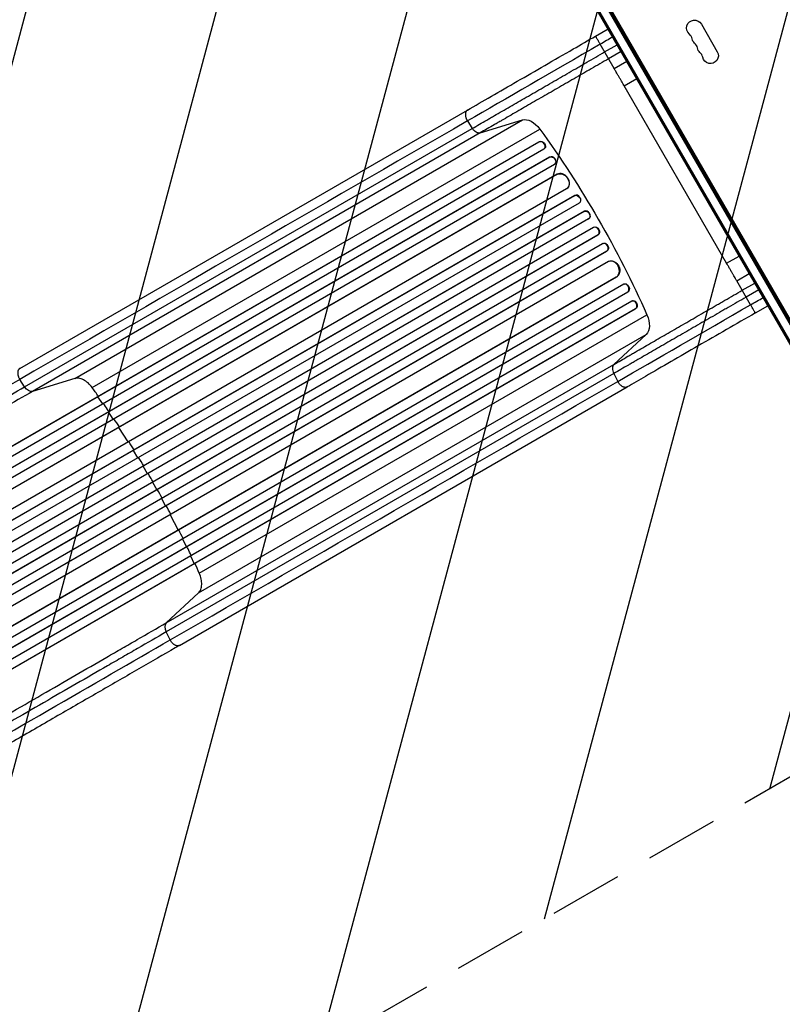
# Model space of a CAD drawing. Units: millimetres. Extents: x -4748 to 4741, y -4288 to 4115.
# Drawn here: x -2523 to -1206, y -986 to 714 of the extents above; entities that cross this region are included whole.
import ezdxf

# ---------------------------------------------------------------- set-up
doc = ezdxf.new("R2010")
doc.units = ezdxf.units.MM
doc.header["$LTSCALE"] = 20
doc.linetypes.add('HIDDEN', pattern=[9.524999999999999, 6.35, -3.175])
for name, color, linetype in [('2d', 230, 'Continuous'), ('AS-Free_Space', 31, 'HIDDEN'), ('AS-Free_Space_Hatch', 31, 'HIDDEN')]:
    doc.layers.add(name, color=color, linetype=linetype)

msp = doc.modelspace()

# ---------------------------------------------------------------- hatches: boundary and pattern name
at = {"layer": 'AS-Free_Space_Hatch'}
h = msp.add_hatch(dxfattribs=at)
h.set_pattern_fill('ANSI31', color=256, scale=100)
h.set_pattern_definition([(255, (2607.723004341887, 2660.270116908018), (306.6814498467792, -82.17504682005031), [])])
edge = h.paths.add_edge_path()
edge.add_arc((-1360.294231670096, 464.0197487059548), 1000, -34.44355223177803, 29.999999999999886, ccw=False)
edge.add_arc((4.57716339496983e-07, -946.0394868947619), 999.9999999999997, 95.53114728246481, 122.38531809916739, ccw=False)
edge.add_arc((811.5000000000008, 468.51974344738), 999.9999999999999, 120, 204.7850549356158, ccw=False)
edge.add_line((311.5000000000005, 1334.545147231818), (2607.723004341887, 2660.270116908018))
edge.add_arc((3107.723004341887, 1794.244713123579), 1000, -59.999999999999886, 120, ccw=False)
edge.add_line((3607.723004341887, 928.2193093391409), (1311.500000000001, -397.505660337059))
edge.add_arc((811.5000000000027, 468.5197434473811), 1000.000000000001, 275.5311472824646, 299.9999999999999, ccw=False)
edge.add_arc((4.577153731588623e-07, -946.039486894764), 1000, 0, 24.785054935615904, ccw=False)
edge.add_line((1000.000000457715, -946.0394868947637), (1000.000000457715, -2788.06315372594))
edge.add_arc((4.577149184115115e-07, -2788.06315372594), 1000, -90, 0, ccw=False)
edge.add_arc((4.57715088941768e-07, -2788.06315372594), 1000, 180, 270, ccw=False)
edge.add_line((-999.9999995422847, -2788.06315372594), (-999.9999995422846, -946.0394868947628))
edge.add_arc((4.577151457851869e-07, -946.03948689476), 999.9999999999998, 145.5564477682225, 180.0000000000001, ccw=False)
edge.add_arc((-1360.294231670094, 464.0197487059548), 1000, 299.9999999999999, 302.38531809916674, ccw=False)
edge.add_line((-860.2942316700958, -402.0056550784852), (-2677.225915286162, -1451.011651713382))
edge.add_arc((-3177.225915286162, -584.9862479289428), 1000, 210, 300, ccw=False)
edge.add_arc((-3177.225915286162, -584.9862479289427), 1000, 120, 210, ccw=False)
edge.add_line((-3677.225915286162, 281.0391558554961), (-1860.294231670095, 1330.045152490392))
edge.add_arc((-1360.294231670096, 464.019748705954), 999.9999999999997, 29.999999999999886, 120, ccw=False)

# ---------------------------------------------------------------- linework, layer by layer
at = {"layer": '2d'}
for p, q in [((-1598.694561058623, 889.9412317480219), (-1110.635565960307, 44.59825514673139)), ((-1108.500000000002, 45.89934640057618), (-1596.5, 891.1401404941844)), ((-1125.550389288783, 37.43148693756848), (-1612.358576055025, 880.6079999571848)), ((-1122.556169581732, 37.24534627593675), (-1611.022668743153, 883.2941406188183)), ((-1569.142949192428, 847.7563385502326), (-1132.392949192428, 91.28314834452613)), ((-1528.605117766512, 685.5427548918851), (-1506.954482671901, 698.0427548918851)), ((-1345.799247262001, 706.2152838662369), (-1318.299247262001, 658.5838866580925)), ((-1476.449999999999, 683.2074410455407), (-1476.016987298108, 683.4574410455407)), ((-1476.016987298108, 683.4574410455407), (-1473.116987298108, 678.4344937035894)), ((-1496.416834296519, 629.7910125134276), (-1520.451449695904, 671.4201875255403)), ((-1512.781925707086, 658.1361823070401), (-1491.131290612475, 670.6361823070401)), ((-1473.116987298108, 678.4344937035912), (-1473.549999999999, 678.1844937035912)), ((-1484.358853345202, 658.9059768690495), (-1506.009488439813, 646.4059768690495)), ((-1496.416834296519, 629.7910125134276), (-1474.766199201908, 642.2910125134276)), ((-1479.089255174795, 599.7787651024319), (-1457.438620080184, 612.2787651024319)), ((-1302.12098035823, 293.2607217923287), (-1479.089255174795, 599.7787651024319)), ((-2522.870024636659, 111.5036432646084), (-1749.874186038334, 557.7929987618118)), ((-2427.916348223815, 94.4667675270739), (-1654.92050962549, 540.7561230242773)), ((-1749.687761557994, 539.0705411639265), (-1741.302715885604, 526.1996425791003)), ((-1727.682943141563, 518.4227481218586), (-1654.92050962549, 540.7561230242773)), ((-2514.298554483928, 79.91028708189697), (-1741.302715885604, 526.1996425791003)), ((-1727.682943141561, 518.4227481218586), (-2500.678781739887, 72.13339262465524)), ((-2397.74963407858, 78.66418544191401), (-1624.753795480256, 524.9535409391174)), ((-1625.947782799249, 503.0694467972753), (-3036.323500670633, -311.2113535742828)), ((-1626.402935030857, 502.6394498156515), (-3036.295941094888, -311.3626567639876)), ((-1626.402935030857, 502.6394498156515), (-1625.947782799249, 503.0694467972753)), ((-1626.400744963434, 502.6363392924486), (-1626.402935030857, 502.6394498156515)), ((-1625.945592731823, 503.0663362740725), (-1626.400744963434, 502.6363392924486)), ((-1625.947782799249, 503.0694467972753), (-1625.945592731823, 503.0663362740725)), ((-1617.568033468549, 490.4197745352249), (-3028.904782966063, -324.4158777043758)), ((-1607.550082049318, 476.7072937484772), (-3028.600614577517, -343.7366137387398)), ((-1608.021848032315, 476.301358114124), (-3028.587800855894, -343.8627771501888)), ((-1616.860120630481, 490.9691484771429), (-1616.404968398872, 491.3991454587667)), ((-1607.550082049318, 476.7072937484772), (-1608.021848032313, 476.301358114124)), ((-1608.021848032315, 476.301358114124), (-1608.020160076729, 476.2988650803291)), ((-1607.54839409373, 476.7048007146823), (-1608.020160076727, 476.2988650803291)), ((-1607.54839409373, 476.7048007146823), (-1607.550082049318, 476.7072937484772)), ((-1599.444721484651, 463.9328563595991), (-3021.193404402275, -356.9141284428879)), ((-1598.879646062625, 464.3490113475091), (-1598.407880079629, 464.7549469818641)), ((-1595.285828484662, 446.7040852002265), (-3013.641120835618, -372.1837246451287)), ((-1594.794194926459, 447.0799570956642), (-3013.635789634705, -372.0886195465791)), ((-1594.794194926459, 447.0799570956642), (-1595.285828484662, 446.7040852002283)), ((-1595.285828484662, 446.7040852002265), (-1595.281368975227, 446.6971701738948)), ((-1594.789735417024, 447.0730420693326), (-1595.281368975227, 446.6971701738948)), ((-1594.789735417024, 447.0730420693326), (-1594.794194926459, 447.0799570956642)), ((-1564.831679428211, 410.0158710520864), (-3001.301533373975, -419.3303858062845)), ((-1564.32086912444, 410.3612674104261), (-3001.278110891453, -419.2663829377434)), ((-1578.667074430623, 421.6579111755473), (-2998.963143589162, -398.3504066821042)), ((-1578.002385786258, 422.1215987922606), (-1577.510752228054, 422.4974706876983)), ((-1564.32086912444, 410.3612674104261), (-1564.831679428211, 410.0158710520864)), ((-1564.831679428211, 410.0158710520864), (-1564.831092274604, 410.0149145243249)), ((-1564.320281970831, 410.3603108826646), (-1564.831092274604, 410.0149145243249)), ((-1564.320281970831, 410.3603108826646), (-1564.32086912444, 410.3612674104261)), ((-1556.893098915414, 397.2787045724435), (-2993.884080578666, -432.3684255138996)), ((-1556.701034487091, 397.4018232304497), (-1556.190224183318, 397.7472195887876)), ((-1548.213075531214, 382.6602092574376), (-2987.075244013984, -448.0672510428594)), ((-1547.687239811621, 382.980627281675), (-2987.037210688504, -448.0284658621731)), ((-1547.687239811621, 382.980627281675), (-1548.213075531214, 382.6602092574376)), ((-1548.213075531214, 382.6602092574376), (-1548.212885955503, 382.6598876024636)), ((-1547.687050235911, 382.980305626701), (-1548.212885955503, 382.6598876024636)), ((-1547.687050235911, 382.980305626701), (-1547.687239811621, 382.9806272816768)), ((-1540.545443883037, 369.7666103778702), (-2979.630061653206, -461.089281078388)), ((-1540.50153331291, 369.7930370447302), (-1539.975697593318, 370.1134550689694)), ((-1532.045443883037, 355.0441785135354), (-2971.130061653206, -475.8117129427228)), ((-1524.713075531214, 341.9570152795695), (-2963.575244013984, -488.7704450207275)), ((-1524.172667522596, 342.2521933588341), (-2963.522638399478, -488.756899785014)), ((-1531.460194424517, 355.364170928593), (-1532.000602433134, 355.0689928493284)), ((-1524.17285129612, 342.2525183637026), (-1524.713259304737, 341.957340284438)), ((-1524.713075531214, 341.9570152795695), (-1524.713259304737, 341.957340284438)), ((-1524.172667522596, 342.2521933588341), (-1524.713075531214, 341.9570152795677)), ((-1524.17285129612, 342.2525183637026), (-1524.172667522596, 342.2521933588341)), ((-1516.393098915414, 327.1306468659059), (-2953.384080578666, -502.5164832204391)), ((-1515.635915643157, 327.5050967314055), (-1516.19044281574, 327.2354202109946)), ((-1509.331679428211, 313.8870512320136), (-2945.801533373975, -515.4592056263573)), ((-1508.777152255629, 314.1567277524246), (-2945.734394022642, -515.4709225957431)), ((-1508.777687056165, 314.1577145062456), (-1509.332214228747, 313.8880379858347)), ((-1509.331679428211, 313.8870512320136), (-1509.332214228747, 313.8880379858347)), ((-1508.777152255629, 314.1567277524246), (-1509.331679428211, 313.8870512320136)), ((-1508.777687056165, 314.1577145062456), (-1508.777152255629, 314.1567277524246)), ((-1506.167074430621, 296.0842276268031), (-2926.463143589162, -523.9240902308484)), ((-1504.861833463825, 296.6658522731104), (-1505.433164852944, 296.4280210700726)), ((-1302.12098035823, 293.2607217923287), (-1280.470345263619, 305.7607217923287)), ((-1284.793401236504, 263.2484743813329), (-1263.142766141893, 275.7484743813329)), ((-1492.785828484662, 269.1688774244176), (-2911.141120835618, -549.7189324209376)), ((-1492.214497095543, 269.4067086274554), (-2911.05609180379, -549.761868014788)), ((-1479.944721484651, 256.9527848551188), (-2901.693404402276, -563.8941999473664)), ((-1492.218255929298, 269.4140281890814), (-1492.789587318417, 269.1761969860436)), ((-1492.785828484662, 269.1688774244176), (-1492.789587318417, 269.1761969860436)), ((-1492.214497095543, 269.4067086274554), (-1492.785828484662, 269.1688774244176)), ((-1492.218255929298, 269.4140281890814), (-1492.214497095543, 269.4067086274554)), ((-1478.714349419048, 257.4396705404324), (-1479.301782982198, 257.2340770316932)), ((-1260.758785816604, 221.6192993336881), (-1284.793401236504, 263.2484743813329)), ((-1275.200747093211, 246.6335100257111), (-1253.5501119986, 259.1335100257111)), ((-1231.449999999999, 258.8549931911657), (-1231.016987298108, 259.1049931911657)), ((-1231.016987298108, 259.1049931911657), (-1228.116987298108, 254.0820458492144)), ((-1473.521848032313, 243.3405244961086), (-2894.087800855894, -576.8236107682042)), ((-1472.934414469162, 243.5461180048478), (-2893.984946997363, -576.8977894823693)), ((-1472.935729521969, 243.5488263341631), (-1473.523163085119, 243.3432328254239)), ((-1473.521848032313, 243.3405244961086), (-1473.523163085119, 243.3432328254239)), ((-1472.934414469162, 243.5461180048478), (-1473.521848032313, 243.3405244961086)), ((-1472.935729521969, 243.5488263341631), (-1472.934414469162, 243.5461180048478)), ((-1246.777674731326, 247.4033045877186), (-1268.428309825937, 234.9033045877186)), ((-1228.116987298108, 254.0820458492162), (-1228.549999999999, 253.8320458492162)), ((-1466.068033468548, 228.0140771885417), (-2877.404782966059, -586.821575051059)), ((-1464.638340834195, 228.5316356233652), (-1465.238305259636, 228.3524607190138)), ((-1459.902935030857, 214.2529903554332), (-2869.795941094886, -599.749116224204)), ((-1459.302970605417, 214.4321652597846), (-2869.678688476801, -599.8486351117699)), ((-2212.74963407858, -241.7652139583297), (-1439.753795480256, 204.5241415388737)), ((-1459.304569363818, 214.4356171754116), (-1459.904533789258, 214.2564422710602)), ((-1459.902935030857, 214.2529903554332), (-1459.904533789258, 214.2564422710602)), ((-1459.302970605417, 214.4321652597846), (-1459.902935030857, 214.2529903554332)), ((-1459.304569363818, 214.4356171754116), (-1459.302970605417, 214.4321652597846)), ((-1252.605117766512, 207.4967320028754), (-1230.954482671901, 219.9967320028754)), ((-2214.14755362006, -275.7916457993852), (-1441.151715021735, 170.4977096978182)), ((-1441.151715021735, 170.4977096978182), (-1496.874201797509, 118.6502812829331)), ((-1496.949100007007, 102.9667648642007), (-2269.944938605331, -343.3225906330026)), ((-2269.870040395832, -327.6390742142703), (-1496.874201797509, 118.6502812829331)), ((-1496.949100007007, 102.9667648642007), (-1489.99509769921, 89.26965300760457)), ((-2514.298554483928, 79.91028708189697), (-2522.683600156321, 92.7811856667231)), ((-2427.916348223815, 94.4667675270739), (-2500.678781739885, 72.13339262465524)), ((-2246.870024636657, -366.5423796244031), (-1473.874186038334, 79.74697587280025)), ((-2387.981909128184, 62.94162411139951), (-2387.526756896576, 63.37162109302335)), ((-2379.311409906675, 50.62703109525864), (-2387.981909128184, 62.94162411139951)), ((-2369.620761707676, 36.59202028912659), (-2369.148995724678, 36.99795592347982)), ((-2361.189438684072, 24.13933883073696), (-2369.620761707676, 36.59202028912659)), ((-2351.768382616992, 9.94867893467017), (-2351.276749058788, 10.32455083010791)), ((-2335.489519596535, -15.29373126974315), (-2351.768382616992, 9.94867893467017)), ((-2326.460281285334, -29.71060725264397), (-2325.949470981563, -29.36521089430425)), ((-2318.610313298705, -42.49893419812179), (-2326.460281285334, -29.71060725264397)), ((-2309.84603182381, -57.0687830817842), (-2309.320196104218, -56.74836505754683)), ((-2302.22947498444, -69.9918700159651), (-2309.84603182381, -57.0687830817842)), ((-2293.72947498444, -84.7143018802999), (-2286.34603182381, -97.77197705965227)), ((-2286.34603182381, -97.77197705965227), (-2285.805623815193, -97.47679898038768)), ((-2278.110313298705, -112.6469919046594), (-2270.960281285334, -125.8394270727149)), ((-2270.960281285334, -125.8394270727149), (-2270.405754112751, -125.569750552304)), ((-2262.989519596533, -140.8674148184873), (-2249.268382616992, -167.5865288411387)), ((-2249.268382616992, -167.5865288411387), (-2248.697051227873, -167.3486976381009)), ((-2241.689438684074, -182.8407326737415), (-2235.120761707676, -196.3688133288888)), ((-2235.120761707676, -196.3688133288888), (-2234.533328144524, -196.1632198201496)), ((-2227.811409906675, -211.7786662514263), (-2221.481909128184, -225.4448353488169)), ((-2221.481909128184, -225.4448353488169), (-2220.881944702744, -225.2656604444655)), ((-2269.870040395832, -327.6390742142703), (-2214.14755362006, -275.7916457993852)), ((-2262.990095568712, -357.0213584506146), (-2269.944938605331, -343.3225906330026))]:
    msp.add_line(p, q, dxfattribs=at)
at = {"layer": '2d', "extrusion": (0, 0, -1)}
for centre, radius, start, end in [((1357.621180179987, 699.3898877136962), 13.6507923050828, 310.8901131682199, 149.9999999999914), ((1348.454513513325, 683.5127553109796), 13.65079230507893, 310.8901131682199, 349.1098868317352), ((1339.287846846661, 667.635622908263), 13.65079230507514, 310.8901131682199, 349.1098868317352), ((1330.121180179985, 651.7584905055483), 13.6507923050827, 149.9999999999914, 349.1098868317352)]:
    msp.add_arc(centre, radius, start, end, dxfattribs=at)
at = {"layer": '2d'}
for centre, radius in [((-1375.950270696318, 678.2228274349472), 14.34920769491712), ((-1366.783604029646, 662.3456950322361), 14.34920769491169), ((-1357.616937362978, 646.4685626295231), 14.34920769491021)]:
    msp.add_arc(centre, radius, 10.89011316826481, 49.10988683178009, dxfattribs=at)
at = {"layer": '2d', "extrusion": (0, 0, -1)}
for centre, major_axis, ratio, start_param, end_param in [((-1640.206049436969, 509.2351906984022), (-17.49999999798207, 30.31088912895883), 0.6156614753256645, 0.1404908771757811, 1.401811403255392), ((-2110.396062747297, 30.94824760246956), (-550.0000000001473, 952.627944163137), 0.6156614753256576, 1.401811403255341, 1.739781250335299), ((-1603.804498564936, 470.0725243511279), (-4.924852502312913, 5.723513003616822), 0.7827216095447553, 0.1469801133204713, 3.260273373209202), ((-1587.141937465003, 434.0759650716827), (-9.139551678765638, 11.95436627940909), 0.78550414554494, 0.1016569394006064, 3.210145527265645), ((-1560.906108281291, 403.6207510515833), (-4.20507379417147, 6.218927821153772), 0.7872573843458315, 0.05589675208837086, 3.180192144866205), ((-1544.404607535816, 376.1983441353714), (-3.903074222890173, 6.405307090651955), 0.7879270814893999, 0.01864951696598127, 3.150264163646915), ((-1527.864572876439, 348.7813559533788), (-3.595621548109986, 6.582814975199779), 0.7879270814893883, 5.413891557282113e-12, 3.122943136624921), ((-1499.07882441907, 282.7735852004043), (-5.783009044761226, 13.89226707270138), 0.7855041455450928, 9.372502773885572e-13, 3.039935714192171), ((-1476.220068010171, 250.312866661734), (-2.494281408877822, 7.126803878697971), 0.7827216095449092, -7.061018436615996e-13, 2.994612540271484), ((-1462.469319753069, 221.268701724106), (-2.169021081133733, 7.262933899256958), 0.7797044580200888, 5.32018873400375e-13, 2.958321373550115)]:
    msp.add_ellipse(centre, major_axis=major_axis, ratio=ratio, start_param=start_param, end_param=end_param, dxfattribs=at)
at = {"layer": '2d'}
for centre, major_axis, ratio, start_param, end_param in [((-1622.065495352679, 496.47904278438), (-5.205374722195895, 5.509894307235141), 0.7797044580200616, 2.990108770939345, 6.09991402714099), ((-1603.332732581932, 470.4784599854884), (-4.924852502300884, 5.723513003625768), 0.7827216095450101, 3.141592653589832, 6.136205193861841), ((-1586.650303906796, 434.4518369671241), (-9.13955167873997, 11.95436627942716), 0.7855041455450709, 3.141592653590106, 6.181528367781533), ((-1560.39529797752, 403.966147409923), (-4.20507379419981, 6.218927821135444), 0.7872573843456911, 3.141592653589267, 6.227288555085748), ((-1543.878771816224, 376.5187621596124), (-3.903074222923459, 6.405307090631813), 0.7879270814893847, 3.141592653586167, 6.264535790206956), ((-1528.404980885054, 348.4861778741142), (-3.595621548091206, 6.582814975210194), 0.787927081489416, 3.160242170558436, 6.291856817238191), ((-1512.907230235436, 320.4842555698615), (-3.283212580257645, 6.751164641157503), 0.787257384345418, 3.197489405692448, 6.321784798469729), ((-1499.650155808191, 282.5357539973666), (-5.783009044751712, 13.89226707270617), 0.7855041455450397, 3.243249592988505, 6.35173818085349), ((-1476.807501573319, 250.1072731529948), (-2.494281408901278, 7.126803878687796), 0.7827216095452614, 3.288572766903314, 6.401866026792399), ((-1463.069284178502, 221.0895268197546), (-2.16902108113438, 7.262933899256688), 0.7797044580200648, 3.324863933629581, 6.434669189829703), ((-2261.324026944454, -339.8548867110385), (-7.500000000000017, 12.99038105676698), 0.6156614753256491, 0.1404908771765414, 1.483529864195075)]:
    msp.add_ellipse(centre, major_axis=major_axis, ratio=ratio, start_param=start_param, end_param=end_param, dxfattribs=at)
at = {"layer": '2d', "extrusion": (0, 0, -0.9999999999999999)}
for centre, major_axis, ratio, start_param, end_param in [((-1621.610343121069, 496.909039766002), (-5.205374722196239, 5.509894307234796), 0.7797044580200502, 0.1832712800388492, 3.141592653589693), ((-1512.35270306285, 320.7539320902742), (-3.283212580307924, 6.751164641131929), 0.7872573843456447, -8.43769498715119e-14, 3.085695901496378), ((-1461.092413072653, 199.001272186988), (-17.4999999979812, 30.31088912895913), 0.6156614753256621, 1.739781250335353, 3.001101776413305)]:
    msp.add_ellipse(centre, major_axis=major_axis, ratio=ratio, start_param=start_param, end_param=end_param, dxfattribs=at)
at = {"layer": '2d', "extrusion": (0, 0, -0.9999999999999998)}
msp.add_ellipse((-2506.98497896427, 85.64236362301199), major_axis=(-7.500000000000914, 12.99038105676627), ratio=0.6156614753257023, start_param=3.282083530765614, end_param=4.625122517785268, dxfattribs=at)
at = {"layer": '2d'}
for points, knots in [([(-1749.874186037685, 557.7929987621865), (-1736.739408323305, 565.3763662090187), (-1722.855782185874, 573.3920814952926), (-1694.019712943269, 590.0405938331314), (-1679.000307080949, 598.7120518505508), (-1648.163451151924, 616.5157189224228), (-1632.271925336472, 625.6906956303555), (-1599.998861393116, 644.323557787071), (-1583.539691457285, 653.8262639810619), (-1554.254154301096, 670.7342767430582), (-1541.420482203897, 678.1438007836969), (-1528.605117766512, 685.5427548918851)], [0, 0, 0, 0, 5.774058851710519, 5.774058851710519, 11.53687905941281, 11.53687905941281, 17.29992454474514, 17.29992454474514, 23.06374146099843, 23.06374146099843, 27.50311392568639, 27.50311392568639, 27.50311392568639, 27.50311392568639]), ([(-1741.302715885604, 526.1996425791003), (-1733.191895062122, 530.8824271649482), (-1724.83437458098, 535.7071483404416), (-1714.079706452087, 541.9156627570064), (-1711.912145663417, 543.166960341965), (-1707.552618918571, 545.6836457869122), (-1705.361199789606, 546.9487179745865), (-1698.752200390421, 550.7640043808424), (-1694.299893334408, 553.3342803829037), (-1680.805293730904, 561.1247089164244), (-1671.625560392165, 566.4243330211375), (-1652.900280651489, 577.235192572296), (-1643.35473732657, 582.7464219985213), (-1623.890977264906, 593.9843258758301), (-1614.067528579795, 599.6562788872416), (-1594.240784768537, 611.1040697756434), (-1584.237481567208, 616.879909402478), (-1569.097278473146, 625.6216464204372), (-1564.027974214696, 628.5485719734424), (-1556.389861093492, 632.9586436549216), (-1553.838128796313, 634.431949208918), (-1548.723202779674, 637.3851644081751), (-1546.160306659527, 638.8649022147492), (-1533.346586806876, 646.2631181103116), (-1523.074705609264, 652.1936430598089), (-1512.781925707086, 658.1361823070401)], [0, 0, 0, 0, 0.03561217243075288, 0.03561217243075288, 0.04451521553844134, 0.04451521553844134, 0.05341825864612983, 0.05341825864612983, 0.0712243448615067, 0.0712243448615067, 0.1068365172922607, 0.1068365172922607, 0.1424486897230147, 0.1424486897230147, 0.1780608621537687, 0.1780608621537687, 0.2136730345845227, 0.2136730345845227, 0.2314791207998997, 0.2314791207998997, 0.2403821639075882, 0.2403821639075882, 0.2492852070152767, 0.2492852070152767, 0.284897379446031, 0.284897379446031, 0.284897379446031, 0.284897379446031]), ([(-1506.009488439813, 646.4059768690495), (-1515.993892456856, 640.6414785221114), (-1525.958038664961, 634.8886533533259), (-1538.387893261048, 627.7121313537136), (-1540.874012319349, 626.2767362271916), (-1545.835713412687, 623.412019061434), (-1548.311007277, 621.9828634125279), (-1555.720323528521, 617.7049455214783), (-1560.637787617148, 614.8657280479893), (-1575.324519819598, 606.3859388295532), (-1585.028238974599, 600.7831643031495), (-1604.261214303418, 589.6783621144768), (-1613.790477719003, 584.1763327152548), (-1632.671309300353, 573.2750680709851), (-1641.930900818001, 567.9289414288378), (-1660.09505984791, 557.4419767561922), (-1668.999619542432, 552.301146719914), (-1682.089583343566, 544.7441734367458), (-1686.408368551783, 542.2509254273082), (-1692.819152220984, 538.5499839359672), (-1694.944844143876, 537.3228271294283), (-1699.173613701616, 534.8815703770997), (-1701.276161591699, 533.6677762500094), (-1711.708263374387, 527.6453432305916), (-1719.815123636667, 522.965235831025), (-1727.682943141563, 518.4227481218586)], [0, 0, 0, 0, 0.03454578080235013, 0.03454578080235013, 0.04318222600293763, 0.04318222600293763, 0.05181867120352513, 0.05181867120352513, 0.06909156160470013, 0.06909156160470013, 0.1036373424070501, 0.1036373424070501, 0.1381831232094001, 0.1381831232094001, 0.1727289040117501, 0.1727289040117501, 0.2072746848141001, 0.2072746848141001, 0.2245475752152751, 0.2245475752152751, 0.2331840204158626, 0.2331840204158626, 0.2418204656164501, 0.2418204656164501, 0.2763662464187998, 0.2763662464187998, 0.2763662464187998, 0.2763662464187998]), ([(-1727.682943141563, 518.4227481218586), (-1728.686763818198, 518.1146399069075), (-1729.809961416844, 518.0627757755719), (-1732.170592649009, 518.4772853434315), (-1733.407528935872, 518.9435717121905), (-1735.85751595854, 520.3425150613184), (-1737.070050521877, 521.2748773070471), (-1739.335780037687, 523.502021159864), (-1740.388497637756, 524.7963335439217), (-1741.302715885604, 526.1996425791003)], [0, 0, 0, 0, 0.25, 0.25, 0.5, 0.5, 0.75, 0.75, 1, 1, 1, 1]), ([(-1496.874201797509, 118.6502812829331), (-1489.006386343273, 123.1927666532902), (-1480.899871074034, 127.8734559808327), (-1470.468252600656, 133.8966974668074), (-1468.365805833497, 135.1106581368094), (-1464.137225740931, 137.5522544819887), (-1462.011628476281, 138.7795806324229), (-1455.601120723662, 142.4810151952242), (-1451.282508205419, 144.9745710884818), (-1438.192985915577, 152.5323311476532), (-1429.28861275662, 157.6734932883282), (-1411.124553200527, 168.1606353953866), (-1401.864877634242, 173.5066125892572), (-1382.983699440003, 184.4072544542778), (-1373.45417246083, 189.9088228200144), (-1354.220641907963, 201.0126681568581), (-1344.516633210076, 206.6149505305075), (-1329.829543393853, 215.094145361425), (-1324.91197248529, 217.9331879909714), (-1317.502520949245, 222.2108896710579), (-1315.027186099765, 223.6399808426995), (-1310.065411654845, 226.5045849502367), (-1307.579267111676, 227.9399275526048), (-1295.149303574713, 235.1162282444457), (-1285.185145970932, 240.8690146459612), (-1275.200747093211, 246.6335100257111)], [0, 0, 0, 0, 0.03454525161701833, 0.03454525161701833, 0.04318156452127303, 0.04318156452127303, 0.05181787742552772, 0.05181787742552772, 0.06909050323403705, 0.06909050323403705, 0.1036357548510557, 0.1036357548510557, 0.1381810064680744, 0.1381810064680744, 0.172726258085093, 0.172726258085093, 0.2072715097021116, 0.2072715097021116, 0.224544135510621, 0.224544135510621, 0.2331804484148757, 0.2331804484148757, 0.2418167613191305, 0.2418167613191305, 0.2763620129361494, 0.2763620129361494, 0.2763620129361494, 0.2763620129361494]), ([(-1268.428309825937, 234.9033045877186), (-1278.721084429842, 228.9607683994454), (-1288.993001797298, 223.0303257171745), (-1301.806890069347, 215.6324351627918), (-1304.369824917023, 214.1527730801354), (-1309.484853559066, 211.1997212034421), (-1312.036642652947, 209.7265073085255), (-1319.674941410023, 205.3167384799453), (-1324.744389967087, 202.390052365783), (-1339.88506901943, 193.6491139255631), (-1349.88874864255, 187.8739166332471), (-1369.716200434539, 176.4273470156877), (-1379.539978155464, 170.7559685725919), (-1399.004158423571, 159.5188156212498), (-1408.549793047434, 154.0077483197147), (-1427.274914218615, 143.1966088232803), (-1436.454394014627, 137.896536282502), (-1449.948412671749, 130.1050787975892), (-1454.400494427235, 127.5344035220714), (-1461.009135844866, 123.7184814441807), (-1463.200432466536, 122.4531915132684), (-1467.559714466677, 119.9360703819348), (-1469.72714651263, 118.6845586871568), (-1480.481198987847, 112.475007473975), (-1488.838283358529, 107.6495470394857), (-1496.949100007007, 102.9667648642007)], [0, 0, 0, 0, 0.03561271254882888, 0.03561271254882888, 0.04451589068603608, 0.04451589068603608, 0.05341906882324329, 0.05341906882324329, 0.07122542509765774, 0.07122542509765774, 0.1068381376464867, 0.1068381376464867, 0.1424508501953156, 0.1424508501953156, 0.1780635627441444, 0.1780635627441444, 0.2136762752929733, 0.2136762752929733, 0.231482631567388, 0.231482631567388, 0.2403858097045951, 0.2403858097045951, 0.2492889878418023, 0.2492889878418023, 0.2849017003906308, 0.2849017003906308, 0.2849017003906308, 0.2849017003906308]), ([(-1252.605117766512, 207.4967320028754), (-1269.273389810285, 197.8733006486254), (-1285.981885853411, 188.2266459588136), (-1318.963576633369, 169.1846579073208), (-1335.316756328612, 159.743145208362), (-1367.309461662806, 141.2721481727913), (-1383.025825269797, 132.1983014146481), (-1413.447142143666, 114.6345459303975), (-1428.225005082255, 106.1025427857021), (-1453.239417298279, 91.66046515994276), (-1463.775540869909, 85.57743137969192), (-1473.874186038169, 79.74697587289666)], [0, 0, 0, 0, 5.774058811266683, 5.774058811266683, 11.53687899029611, 11.53687899029611, 17.29992446573999, 17.29992446573999, 23.06374138388098, 23.06374138388098, 27.5031139269156, 27.5031139269156, 27.5031139269156, 27.5031139269156]), ([(-1496.874201797509, 118.6502812829331), (-1497.642941677066, 117.9350011836104), (-1498.249456131673, 116.9882155953783), (-1499.070795931882, 114.7365941954249), (-1499.285448234534, 113.4322327637565), (-1499.298921267076, 110.6110100886162), (-1499.09773915842, 109.0947432309313), (-1498.301840761913, 106.0189919857221), (-1497.707292156925, 104.4601556090183), (-1496.949100007007, 102.9667648642007)], [0, 0, 0, 0, 0.25, 0.25, 0.5, 0.5, 0.75, 0.75, 1, 1, 1, 1]), ([(-2963.806971130314, -179.6135182689559), (-2953.646025461605, -173.747093551905), (-2943.497791638276, -167.8880317669227), (-2923.230636390272, -156.1868637866955), (-2913.129792727483, -150.3551947061624), (-2882.925693667026, -132.9170437046723), (-2862.920772260994, -121.3673605762706), (-2833.112738860529, -104.1579122205731), (-2823.209976583948, -98.44062294443575), (-2808.406262128758, -89.89379356654354), (-2803.478063527997, -87.04852808141004), (-2793.649330691087, -81.37396466623068), (-2788.749829321025, -78.5452630571308), (-2764.326617856517, -64.44463647176963), (-2745.02538621144, -53.30111893113281), (-2706.901503066027, -31.29028454530271), (-2688.179722950039, -20.48120584219942), (-2651.407084840719, 0.7496800305198121), (-2633.356239411431, 11.17147983815448), (-2611.211201654316, 23.95711344198207), (-2606.801677017613, 26.50299241788161), (-2598.031242925175, 31.56668245915353), (-2593.673407009088, 34.08271898713247), (-2580.681494774739, 41.58371730996441), (-2572.12899328381, 46.52157983723373), (-2546.794193555987, 61.14882695465894), (-2530.334296545547, 70.65204708596502), (-2514.298554483928, 79.91028708189697)], [0, 0, 0, 0, 0.03524094574012666, 0.03524094574012666, 0.07048189148025333, 0.07048189148025333, 0.1409637829605066, 0.1409637829605066, 0.1762047287006333, 0.1762047287006333, 0.1938252015706969, 0.1938252015706969, 0.2114456744407606, 0.2114456744407606, 0.2819275659210139, 0.2819275659210139, 0.3524094574012673, 0.3524094574012673, 0.4228913488815206, 0.4228913488815206, 0.4405118217515842, 0.4405118217515842, 0.4581322946216479, 0.4581322946216479, 0.4933732403617754, 0.4933732403617754, 0.5638551318420306, 0.5638551318420306, 0.5638551318420306, 0.5638551318420306]), ([(-2500.678781739887, 72.13339262465524), (-2516.937971354539, 62.7461451238305), (-2533.627461037351, 53.11019577961997), (-2559.315752098908, 38.27850378378389), (-2567.987602796449, 33.27159978973759), (-2581.160818027505, 25.66571617607042), (-2585.579468248303, 23.11449728253137), (-2594.472292384376, 17.98000302092441), (-2598.943322688701, 15.3985426987856), (-2621.397284843464, 2.434203165594226), (-2639.69989980737, -8.133210465415686), (-2676.985252060264, -29.66046488286156), (-2695.967976680664, -40.62029814403104), (-2734.623012083082, -62.93779377381179), (-2754.193104958757, -74.23644054770921), (-2778.95647956766, -88.53323935182743), (-2783.924218326625, -91.40128886067214), (-2793.889836312537, -97.15477676723822), (-2798.88668491293, -100.0396201449257), (-2813.896611588916, -108.7053249245364), (-2823.937319955541, -114.5021234632932), (-2854.160592995544, -131.9508931795153), (-2874.444207699216, -143.6611793084612), (-2905.069126569353, -161.3419340941764), (-2915.310707216182, -167.2547549927785), (-2935.860265423091, -179.11882168997), (-2946.149927533146, -185.0594933123593), (-2956.452457731502, -191.0076618957155)], [0, 0, 0, 0, 0.07131535661534537, 0.07131535661534537, 0.1069730349230179, 0.1069730349230179, 0.124801874076854, 0.124801874076854, 0.14263071323069, 0.14263071323069, 0.2139460698460341, 0.2139460698460341, 0.2852614264613783, 0.2852614264613783, 0.3565767830767224, 0.3565767830767224, 0.3744056222305583, 0.3744056222305583, 0.3922344613843944, 0.3922344613843944, 0.4278921396920671, 0.4278921396920671, 0.4992074963074119, 0.4992074963074119, 0.534865174615084, 0.534865174615084, 0.570522852922756, 0.570522852922756, 0.570522852922756, 0.570522852922756]), ([(-2368.611760234526, 37.30812897833857), (-2369.446248236345, 38.52955471807945), (-2372.638867208647, 43.18992136563611), (-2375.851951534118, 47.83205835204353), (-2378.234774734474, 51.24862670174844)], [0.8630069942368188, 0.8630069942368188, 0.8630069942368188, 0.8630069942368188, 0.8749999999494056, 0.9088129569933617, 0.9088129569933617, 0.9088129569933617, 0.9088129569933617]), ([(-2292.663087639212, -84.09862285947202), (-2294.068051860822, -81.63819292471089), (-2295.478895038086, -79.18105953312988), (-2298.312256573307, -74.27353339791989), (-2299.734774922275, -71.82314066985236), (-2301.163087639212, -69.37619099513722)], [0.4771359791106067, 0.4771359791106067, 0.4771359791106067, 0.4771359791106067, 0.500000000000038, 0.500000000000038, 0.5228640208895703, 0.5228640208895703, 0.5228640208895703, 0.5228640208895703]), ([(-2226.734774734472, -211.1570706449347), (-2228.502198118898, -207.3852010458577), (-2230.915864514242, -202.2815199022934), (-2233.355550935823, -197.1864474438989), (-2233.996092654372, -195.8530467652909)], [0.0911870430067782, 0.0911870430067782, 0.0911870430067782, 0.0911870430067782, 0.1250000000506683, 0.1369930057633338, 0.1369930057633338, 0.1369930057633338, 0.1369930057633338]), ([(-2725.643716384899, -590.7801287390557), (-2715.341186170266, -584.8319601463045), (-2705.051582114716, -578.8911869082531), (-2684.50222052195, -567.0267811957056), (-2674.260777343619, -561.1137227750369), (-2643.636335623925, -543.4321427365339), (-2623.35312302961, -531.7211602048192), (-2593.130408257435, -514.2714225862364), (-2583.089879064628, -508.4743132143885), (-2568.080194810544, -499.8081875425469), (-2563.083422635107, -496.9232112751251), (-2553.117947127892, -491.1694769881942), (-2548.150274091011, -488.3013138221959), (-2523.387196163038, -474.0040019221469), (-2503.817234701106, -462.7051277881274), (-2465.162198758324, -440.387632915681), (-2446.179342396019, -429.4280277765447), (-2408.893517038288, -407.9015927267046), (-2390.590560894228, -397.3347700246886), (-2368.136132443022, -384.3712381526493), (-2363.665007085656, -381.7899424963707), (-2354.771992517093, -376.6557779940958), (-2350.35324701788, -374.1047240897515), (-2337.179750927828, -366.4993268299168), (-2328.507719497755, -361.4927358087934), (-2302.818951841662, -346.6618691238236), (-2286.129230039545, -337.0263217318734), (-2269.870040395832, -327.6390742142703)], [0, 0, 0, 0, 0.03573199611251386, 0.03573199611251386, 0.07146399222502772, 0.07146399222502772, 0.1429279844500554, 0.1429279844500554, 0.178659980562569, 0.178659980562569, 0.1965259786188257, 0.1965259786188257, 0.2143919766750825, 0.2143919766750825, 0.2858559689001101, 0.2858559689001101, 0.3573199611251377, 0.3573199611251377, 0.4287839533501653, 0.4287839533501653, 0.4466499514064225, 0.4466499514064225, 0.4645159494626797, 0.4645159494626797, 0.5002479455751944, 0.5002479455751944, 0.5717119378002236, 0.5717119378002236, 0.5717119378002236, 0.5717119378002236]), ([(-2269.944938605331, -343.3225906330026), (-2285.980680695619, -352.5808306454855), (-2302.440659290805, -362.083909556779), (-2327.775626820599, -376.7108662053124), (-2336.328191982831, -381.6486185147514), (-2349.320203247527, -389.1494454186959), (-2353.678072771814, -391.6654237728962), (-2362.448574064576, -396.7289974981049), (-2366.858132238634, -399.2748183570056), (-2389.003334616435, -412.0601668175459), (-2407.054300722919, -422.4817576183214), (-2443.827106319797, -443.7123534670482), (-2462.548933152506, -454.5213513152084), (-2500.672816538119, -476.5321854611775), (-2519.974001529317, -487.675783556866), (-2544.397107764515, -501.7765916443514), (-2549.296585827185, -504.6053334485223), (-2559.125268147658, -510.2799839660311), (-2564.053439860614, -513.1252965347576), (-2578.85706888049, -521.6722748821885), (-2588.759767984018, -527.3896740652835), (-2618.567604552682, -544.5994642842397), (-2638.572384220046, -556.1493928407617), (-2668.776315001698, -573.5878341298248), (-2678.877110155432, -579.4195866580812), (-2699.144195850755, -591.120873597878), (-2709.292409564445, -596.9799712619879), (-2719.453355249161, -602.8463959882811)], [0, 0, 0, 0, 0.07033536835418776, 0.07033536835418776, 0.1055030525312817, 0.1055030525312817, 0.1230868946198285, 0.1230868946198285, 0.1406707367083753, 0.1406707367083753, 0.211006105062563, 0.211006105062563, 0.2813414734167507, 0.2813414734167507, 0.3516768417709385, 0.3516768417709385, 0.3692606838594851, 0.3692606838594851, 0.3868445259480318, 0.3868445259480318, 0.422012210125125, 0.422012210125125, 0.4923475784793121, 0.4923475784793121, 0.5275152626564057, 0.5275152626564057, 0.5626829468334992, 0.5626829468334992, 0.5626829468334992, 0.5626829468334992]), ([(-2246.870024637105, -366.5423796246596), (-2266.864511906811, -378.0862022297224), (-2287.594817843616, -390.0545519859734), (-2330.364060001821, -414.7464255657451), (-2352.45370711768, -427.4992254752269), (-2397.476037220102, -453.4914511895149), (-2420.447890416126, -466.7534918556248), (-2467.100653151541, -493.6871039171529), (-2490.828118564994, -507.3857769177575), (-2538.869694079078, -535.1234275399947), (-2563.235646160971, -549.1920582985258), (-2612.446748526874, -577.6060663159587), (-2637.346264222579, -591.9828322191006), (-2675.86503772865, -614.2225703855856), (-2689.432713815611, -622.0560673551281), (-2703.013711104177, -629.8970597955667)], [0, 0, 0, 0, 8.789576647455544, 8.789576647455544, 17.60789693988796, 17.60789693988796, 26.34012666281846, 26.34012666281846, 35.02291915363745, 35.02291915363745, 43.69487765488483, 43.69487765488483, 52.39637006900278, 52.39637006900278, 57.10742177732298, 57.10742177732298, 57.10742177732298, 57.10742177732298])]:
    msp.add_open_spline(points, degree=3, knots=knots, dxfattribs=at)
for points, weights in [([(-1528.605117766512, 685.5427548918851), (-1528.605117766512, 685.5427548918851), (-1520.451449695904, 671.4201875255403)], [0.940025923714734, 0.6550180402596618, 1]), ([(-1749.874186037685, 557.7929987621828), (-1758.602119119609, 552.7539242493822), (-1749.687761557994, 539.0705411639265)], [0.9400259237437021, 0.655018040241158, 1]), ([(-1252.605117766347, 207.4967320025899), (-1252.605117763775, 207.4967319981333), (-1260.758785816604, 221.6192993336863)], [0.9400259237154647, 0.6550180402592576, 1]), ([(-2522.870024636659, 111.5036432646084), (-2531.597957717213, 106.4645687510802), (-2522.683600156321, 92.7811856667231)], [0.9400259237137192, 0.6550180402593097, 1]), ([(-1473.874186038171, 79.74697587289847), (-1482.602119118746, 74.70790135898847), (-1489.99509769921, 89.26965300760457)], [0.940025923720969, 0.6550180402549295, 1]), ([(-2246.870017183675, -366.542392533087), (-2255.597845503926, -371.5816751614366), (-2262.990095568712, -357.0213584506146)], [0.9400259563034246, 0.6550180205355851, 1])]:
    msp.add_rational_spline(points, weights, degree=2, dxfattribs=at)
for points in [[(-1498.800814601293, 683.9201875255403), (-1506.017692966163, 679.7535208588724), (-1513.234571331033, 675.5868541922064), (-1520.451449695904, 671.4201875255403)], [(-1520.451449695904, 671.4201875255403), (-1603.527005755253, 623.4564928715954), (-1684.223330020879, 576.8664483331886), (-1749.687761557994, 539.0705411639265)], [(-1479.089255174795, 599.7787651024319), (-1480.063662349228, 601.4664878358108), (-1482.044170618097, 604.8968287823027), (-1485.011063489454, 610.0356379761051), (-1487.859518834635, 614.9693073570506), (-1490.468526775965, 619.4882416687833), (-1492.721839160071, 623.3910932033796), (-1494.52075076636, 626.5068995037982), (-1495.795195049443, 628.7143017535145), (-1496.271681794729, 629.5396010054828), (-1496.416834296519, 629.7910125134276)], [(-1749.687761557994, 539.0705411639265), (-2007.35304109077, 390.3074226648587), (-2265.018320623545, 241.5443041657909), (-2522.683600156321, 92.7811856667231)], [(-1284.793401236504, 263.2484743813329), (-1284.938553738293, 263.4998858892777), (-1285.41504048358, 264.325185141246), (-1286.689484766664, 266.5325873909624), (-1288.488396372954, 269.648393691381), (-1290.741708757059, 273.5512452259754), (-1293.350716698389, 278.0701795377099), (-1296.199172043571, 283.0038489186554), (-1299.166064914925, 288.1426581124579), (-1301.146573183794, 291.572999058948), (-1302.12098035823, 293.2607217923287)], [(-1489.99509769921, 89.26965300760457), (-1424.530666162524, 127.0655601775361), (-1343.834341895985, 173.6556047143986), (-1260.758785816604, 221.6192993336863)], [(-1260.758785816604, 221.6192993336863), (-1253.541907472249, 225.7859660358863), (-1246.325029107378, 229.9526327025524), (-1239.108150742508, 234.1192993692202)], [(-2522.683600156321, 92.7811856667231), (-2652.572642372797, 17.7897121782662), (-2806.931655374789, -71.3295055291419), (-2971.536382586821, -166.3662368342557)], [(-2397.74963407858, 78.66418544191401), (-2399.892745054542, 81.61432340863394), (-2404.69471916425, 86.98931163149791), (-2412.737492374228, 92.6800492868515), (-2420.826045946427, 95.43957288273123), (-2425.716616279031, 95.14194338134075), (-2427.916348223815, 94.4667675270739)], [(-2262.990095568712, -357.0213584506146), (-2005.32565676476, -208.256583990531), (-1747.660377231985, -59.49346549146321), (-1489.99509769921, 89.26965300760457)], [(-2386.987337572702, 63.68305498486734), (-2390.551299552757, 68.69981630136499), (-2394.138900982849, 73.69376584493511), (-2397.74963407858, 78.66418544191401)], [(-2350.741184495837, 10.63375917469602), (-2353.845267371631, 15.35922194433442), (-2356.970571834661, 20.06771330350784), (-2360.116723014145, 24.75867151153398)], [(-2325.415597101797, -29.05697866610717), (-2328.395290263132, -24.24802099577573), (-2331.397156736337, -19.45441370656044), (-2334.420836730989, -14.67672692964334)], [(-2308.786886688162, -56.44045872262541), (-2311.682930502677, -51.57345624475784), (-2314.601826578793, -46.72072740992371), (-2317.543229659241, -41.8828531716299)], [(-2277.043229659241, -112.0309108781676), (-2279.762250109694, -107.0646439685825), (-2282.50538852028, -102.110441398243), (-2285.272314399137, -97.16889264546808)], [(-2261.920836730988, -140.2504104783875), (-2264.546594853797, -135.2429834016457), (-2267.197047305421, -130.2464871324737), (-2269.871880232986, -125.2615183241069)], [(-2240.616723014144, -182.2213999929445), (-2243.106136400645, -177.1512740433518), (-2245.621157299673, -172.0904353042206), (-2248.161486664918, -167.039489293511)], [(-2212.74963407858, -241.7652139583297), (-2215.248777169172, -236.1530175726402), (-2217.77986362408, -230.5490888237309), (-2220.342525378868, -224.9542265526197)], [(-2214.14755362006, -275.7916457993852), (-2212.462968205851, -274.2242099808191), (-2209.75992833043, -270.1376665844873), (-2208.105469080703, -261.7530119131497), (-2209.012405851525, -251.9423971687556), (-2211.266295142712, -245.0962714899997), (-2212.74963407858, -241.7652139583297)], [(-2711.844656101519, -616.1655184451884), (-2547.238991515487, -521.1303936863151), (-2392.879978514477, -432.0111759771717), (-2262.990095568712, -357.0213584506146)]]:
    msp.add_open_spline(points, degree=3, dxfattribs=at)
at = {"layer": 'AS-Free_Space', "flags": 128}
msp.add_lwpolyline([(-494.2688278856567, 964.0197487059536, -0.288841044169883), (-535.6104200031912, -101.5742848327177, -0.1177126346430773), (-96.38685777471892, 49.30446047221722, -0.3877994187353065), (311.5000000000005, 1334.545147231818), (2607.723004341887, 2660.270116908018, -1), (3607.723004341887, 928.2193093391409), (1311.500000000001, -397.505660337059, -0.1071730381492512), (907.8868582324344, -526.8242039195993, -0.1085687851004949), (1000.000000457715, -946.0394868947637), (1000.000000457715, -2788.06315372594, -0.414213562373095), (4.577150320983492e-07, -3788.06315372594, -0.4142135623730951), (-999.9999995422847, -2788.06315372594), (-999.9999995422846, -946.0394868947628, -0.1514301654579042), (-824.683811209195, -380.4454533560956, -0.01040828946201027), (-860.2942316700958, -402.0056550784852), (-2677.225915286162, -1451.011651713382, -0.4142135623730951), (-4043.2513190706, -1084.986247928943, -0.414213562373095), (-3677.225915286162, 281.0391558554961), (-1860.294231670095, 1330.045152490392, -0.4142135623730952)], format="xyb", close=True, dxfattribs=at)

doc.saveas('drawing.dxf')
